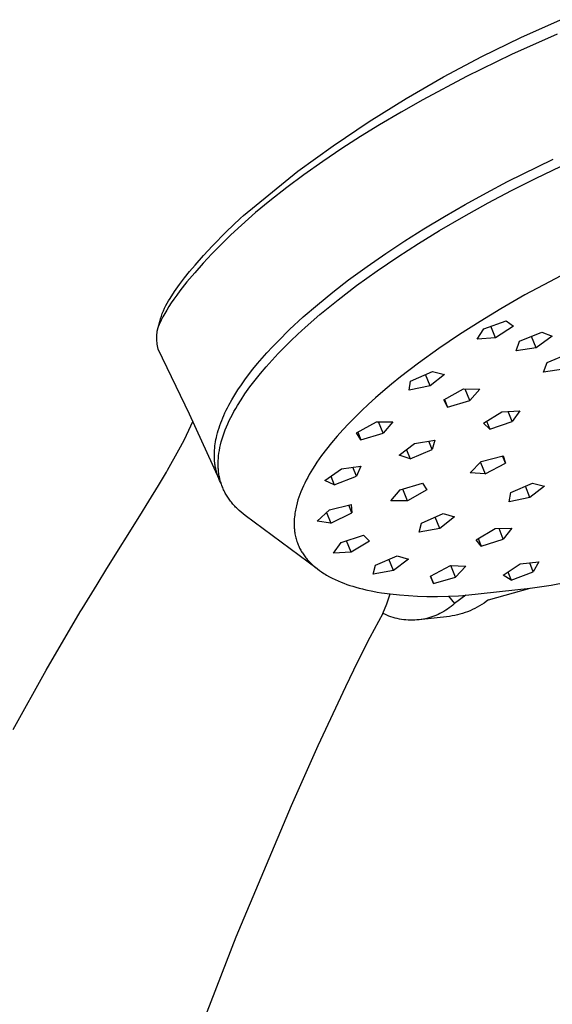
# Model space of a CAD drawing. Units: millimetres. Extents: x -661 to 417, y -1572 to 1678.
# Drawn here: x -471 to -418, y -763 to -663 of the extents above; entities that cross this region are included whole.
import ezdxf

# ---------------------------------------------------------------- set-up
doc = ezdxf.new("R2010")
doc.units = ezdxf.units.MM
doc.header["$MEASUREMENT"] = 0
doc.layers.add('Default', color=7, linetype='Continuous', true_color=0x000000)

msp = doc.modelspace()

# ---------------------------------------------------------------- linework, layer by layer
at = {"layer": 'Default', "color": 7, "true_color": 0xffffff}
for p, q in [((-420.709, -665.263), (-416.71, -663.471)), ((-424.646, -667.19), (-420.709, -665.263)), ((-417.059, -664.931), (-421.66, -666.998)), ((-428.515, -669.248), (-424.646, -667.19)), ((-421.66, -666.998), (-426.192, -669.21)), ((-432.313, -671.435), (-428.515, -669.248)), ((-426.192, -669.21), (-430.626, -671.558)), ((-436.035, -673.75), (-432.313, -671.435)), ((-430.626, -671.558), (-432.811, -672.791)), ((-432.811, -672.791), (-434.972, -674.065)), ((-439.676, -676.189), (-436.035, -673.75)), ((-434.972, -674.065), (-436.893, -675.246)), ((-436.893, -675.246), (-438.79, -676.465)), ((-443.234, -678.749), (-439.676, -676.189)), ((-438.79, -676.465), (-440.72, -677.763)), ((-440.72, -677.763), (-442.618, -679.104)), ((-422.058, -679.801), (-417.468, -677.53)), ((-419.261, -679.478), (-416.668, -678.229)), ((-448.705, -683.213), (-443.234, -678.749)), ((-442.618, -679.104), (-444.356, -680.396)), ((-424.205, -680.935), (-422.058, -679.801)), ((-421.653, -680.686), (-419.261, -679.478)), ((-444.356, -680.396), (-446.06, -681.732)), ((-426.332, -682.106), (-424.205, -680.935)), ((-424.021, -681.939), (-421.653, -680.686)), ((-446.06, -681.732), (-447.51, -682.934)), ((-428.436, -683.318), (-426.332, -682.106)), ((-426.492, -683.311), (-424.021, -681.939)), ((-449.003, -683.486), (-448.705, -683.213)), ((-447.51, -682.934), (-448.22, -683.551)), ((-450.451, -684.868), (-449.003, -683.486)), ((-448.929, -684.19), (-449.989, -685.177)), ((-448.919, -684.181), (-448.929, -684.19)), ((-448.22, -683.551), (-448.919, -684.181)), ((-430.516, -684.57), (-428.436, -683.318)), ((-428.933, -684.737), (-426.492, -683.311)), ((-451.855, -686.294), (-450.451, -684.868)), ((-449.989, -685.177), (-450.983, -686.148)), ((-432.448, -685.787), (-430.516, -684.57)), ((-431.042, -686.032), (-428.933, -684.737)), ((-450.983, -686.148), (-451.914, -687.098)), ((-434.354, -687.045), (-432.448, -685.787)), ((-433.122, -687.374), (-431.042, -686.032)), ((-453.606, -688.225), (-452.743, -687.249)), ((-451.914, -687.098), (-452.779, -688.025)), ((-452.743, -687.249), (-451.855, -686.294)), ((-436.246, -688.357), (-434.354, -687.045)), ((-454.151, -688.863), (-453.606, -688.225)), ((-452.779, -688.025), (-453.638, -688.99)), ((-435.229, -688.806), (-433.122, -687.374)), ((-454.676, -689.519), (-454.151, -688.863)), ((-453.638, -688.99), (-454.421, -689.92)), ((-438.104, -689.716), (-436.246, -688.357)), ((-437.296, -690.294), (-435.229, -688.806)), ((-415.467, -688.673), (-417.845, -689.898)), ((-455.663, -690.877), (-455.18, -690.19)), ((-455.18, -690.19), (-454.676, -689.519)), ((-454.421, -689.92), (-455.124, -690.811)), ((-439.7, -690.949), (-438.104, -689.716)), ((-417.845, -689.898), (-420.307, -691.235)), ((-456.125, -691.578), (-455.663, -690.877)), ((-455.124, -690.811), (-455.445, -691.241)), ((-441.261, -692.224), (-439.7, -690.949)), ((-439.172, -691.729), (-437.296, -690.294)), ((-420.307, -691.235), (-422.737, -692.629)), ((-456.554, -692.316), (-456.42, -692.065)), ((-456.42, -692.065), (-456.276, -691.819)), ((-456.276, -691.819), (-456.125, -691.578)), ((-456.001, -692.038), (-456.239, -692.405)), ((-455.744, -691.661), (-456.001, -692.038)), ((-455.445, -691.241), (-455.744, -691.661)), ((-442.686, -693.458), (-441.261, -692.224)), ((-441.002, -693.222), (-439.172, -691.729)), ((-457.003, -693.361), (-456.905, -693.094)), ((-456.905, -693.094), (-456.797, -692.83)), ((-456.66, -693.108), (-456.843, -693.443)), ((-456.797, -692.83), (-456.68, -692.571)), ((-456.68, -692.571), (-456.554, -692.316)), ((-456.459, -692.762), (-456.66, -693.108)), ((-456.239, -692.405), (-456.459, -692.762)), ((-442.497, -694.525), (-441.002, -693.222)), ((-422.737, -692.629), (-424.846, -693.907)), ((-457.411, -694.896), (-457.172, -693.904)), ((-457.155, -694.08), (-457.222, -694.232)), ((-457.172, -693.904), (-457.092, -693.631)), ((-457.008, -693.767), (-457.155, -694.08)), ((-457.092, -693.631), (-457.003, -693.361)), ((-456.843, -693.443), (-457.008, -693.767)), ((-444.071, -694.737), (-442.686, -693.458)), ((-424.846, -693.907), (-426.924, -695.233)), ((-424.467, -694.641), (-422.194, -693.834)), ((-422.194, -693.834), (-421.465, -694.4)), ((-457.444, -695.225), (-457.43, -695.06)), ((-457.43, -695.06), (-457.411, -694.896)), ((-457.222, -694.232), (-457.285, -694.38)), ((-445.229, -695.881), (-444.071, -694.737)), ((-443.947, -695.879), (-443.228, -695.195)), ((-443.228, -695.195), (-442.497, -694.525)), ((-425.141, -695.706), (-424.467, -694.641)), ((-423.287, -695.557), (-423.764, -694.392)), ((-421.465, -694.4), (-423.287, -695.557)), ((-420.847, -695.903), (-418.605, -694.981)), ((-418.605, -694.981), (-417.576, -695.391)), ((-457.456, -695.554), (-457.453, -695.389)), ((-457.454, -695.719), (-457.456, -695.554)), ((-457.447, -695.884), (-457.454, -695.719)), ((-457.453, -695.389), (-457.444, -695.225)), ((-457.434, -696.048), (-457.447, -695.884)), ((-457.417, -696.212), (-457.434, -696.048)), ((-445.793, -696.468), (-445.229, -695.881)), ((-444.586, -696.51), (-443.947, -695.879)), ((-426.924, -695.233), (-429.002, -696.638)), ((-423.287, -695.557), (-425.141, -695.706)), ((-421.202, -696.881), (-420.847, -695.903)), ((-419.181, -696.565), (-419.653, -695.412)), ((-417.576, -695.391), (-419.181, -696.565)), ((-457.394, -696.376), (-457.417, -696.212)), ((-457.365, -696.538), (-457.394, -696.376)), ((-457.332, -696.7), (-457.365, -696.538)), ((-454.173, -703.264), (-457.332, -696.7)), ((-446.829, -697.611), (-446.345, -697.066)), ((-446.345, -697.066), (-445.793, -696.468)), ((-445.827, -697.81), (-445.214, -697.153)), ((-445.214, -697.153), (-444.586, -696.51)), ((-429.002, -696.638), (-431.038, -698.102)), ((-419.181, -696.565), (-421.202, -696.881)), ((-418.071, -698.035), (-415.83, -697.121)), ((-447.763, -698.73), (-447.302, -698.166)), ((-447.302, -698.166), (-446.829, -697.611)), ((-446.426, -698.479), (-445.827, -697.81)), ((-431.038, -698.102), (-432.87, -699.509)), ((-418.444, -699.016), (-418.071, -698.035)), ((-448.211, -699.306), (-447.763, -698.73)), ((-447.538, -699.818), (-446.991, -699.142)), ((-446.991, -699.142), (-446.426, -698.479)), ((-431.846, -699.932), (-429.649, -698.945)), ((-429.649, -698.945), (-428.426, -699.245)), ((-416.435, -698.709), (-418.444, -699.016)), ((-448.929, -700.297), (-448.575, -699.797)), ((-448.575, -699.797), (-448.211, -699.306)), ((-448.065, -700.51), (-447.538, -699.818)), ((-432.87, -699.509), (-433.767, -700.235)), ((-431.979, -700.842), (-431.846, -699.932)), ((-429.865, -700.417), (-430.34, -699.255)), ((-428.426, -699.245), (-429.865, -700.417)), ((-449.598, -701.323), (-449.27, -700.806)), ((-449.27, -700.806), (-448.929, -700.297)), ((-448.57, -701.218), (-448.065, -700.51)), ((-434.651, -700.977), (-435.381, -701.612)), ((-433.767, -700.235), (-434.651, -700.977)), ((-429.865, -700.417), (-431.979, -700.842)), ((-428.505, -701.826), (-426.502, -700.721)), ((-426.502, -700.721), (-424.875, -700.752)), ((-425.873, -701.875), (-426.341, -700.724)), ((-424.875, -700.752), (-425.873, -701.875)), ((-450.185, -702.344), (-449.899, -701.829)), ((-449.899, -701.829), (-449.598, -701.323)), ((-449.325, -702.39), (-448.957, -701.798)), ((-448.957, -701.798), (-448.57, -701.218)), ((-435.381, -701.612), (-436.098, -702.26)), ((-428.116, -702.539), (-428.505, -701.826)), ((-428.424, -701.781), (-428.116, -702.539)), ((-428.116, -702.539), (-425.873, -701.875)), ((-450.702, -703.402), (-450.58, -703.134)), ((-450.58, -703.134), (-450.453, -702.869)), ((-450.453, -702.869), (-450.321, -702.605)), ((-450.321, -702.605), (-450.185, -702.344)), ((-449.839, -703.3), (-449.673, -702.993)), ((-449.673, -702.993), (-449.502, -702.69)), ((-449.502, -702.69), (-449.325, -702.39)), ((-436.803, -702.921), (-437.494, -703.597)), ((-436.098, -702.26), (-436.803, -702.921)), ((-424.498, -704.17), (-422.629, -703.031)), ((-422.629, -703.031), (-420.841, -702.93)), ((-421.604, -704.006), (-422.014, -702.996)), ((-420.841, -702.93), (-421.604, -704.006)), ((-451.149, -709.892), (-454.173, -703.264)), ((-454.023, -704.442), (-453.83, -704.001)), ((-451.096, -704.393), (-451.005, -704.142)), ((-451.005, -704.142), (-450.909, -703.894)), ((-450.909, -703.894), (-450.808, -703.647)), ((-450.808, -703.647), (-450.702, -703.402)), ((-450.291, -704.226), (-450.148, -703.916)), ((-450.148, -703.916), (-449.998, -703.61)), ((-449.998, -703.61), (-449.839, -703.3)), ((-437.494, -703.597), (-438.099, -704.214)), ((-437.295, -705.132), (-435.303, -704.024)), ((-435.303, -704.024), (-433.658, -704.043)), ((-434.633, -705.162), (-435.094, -704.027)), ((-433.658, -704.043), (-434.633, -705.162)), ((-424.186, -703.979), (-423.864, -704.772)), ((-423.864, -704.772), (-421.604, -704.006)), ((-454.713, -705.874), (-454.225, -704.879)), ((-454.225, -704.879), (-454.023, -704.442)), ((-451.334, -705.155), (-451.261, -704.899)), ((-451.261, -704.899), (-451.181, -704.645)), ((-451.181, -704.645), (-451.096, -704.393)), ((-450.666, -705.152), (-450.555, -704.856)), ((-450.555, -704.856), (-450.427, -704.54)), ((-450.427, -704.54), (-450.291, -704.226)), ((-438.691, -704.845), (-439.267, -705.489)), ((-438.099, -704.214), (-438.691, -704.845)), ((-436.88, -705.835), (-437.295, -705.132)), ((-437.189, -705.073), (-436.88, -705.835)), ((-423.864, -704.772), (-424.498, -704.17)), ((-455.228, -706.857), (-454.713, -705.874)), ((-451.568, -706.253), (-451.534, -706.041)), ((-451.534, -706.041), (-451.494, -705.831)), ((-451.494, -705.831), (-451.45, -705.622)), ((-451.45, -705.622), (-451.401, -705.413)), ((-451.401, -705.413), (-451.334, -705.155)), ((-451.026, -706.341), (-450.953, -706.056)), ((-450.953, -706.056), (-450.866, -705.752)), ((-450.866, -705.752), (-450.77, -705.451)), ((-450.77, -705.451), (-450.666, -705.152)), ((-439.267, -705.489), (-439.826, -706.148)), ((-436.88, -705.835), (-434.633, -705.162)), ((-431.44, -706.223), (-429.394, -705.874)), ((-429.679, -706.826), (-430.02, -705.981)), ((-429.394, -705.874), (-429.679, -706.826)), ((-456.383, -708.918), (-455.228, -706.857)), ((-451.656, -707.324), (-451.65, -707.104)), ((-451.65, -707.104), (-451.639, -706.89)), ((-451.639, -706.89), (-451.621, -706.677)), ((-451.621, -706.677), (-451.597, -706.465)), ((-451.597, -706.465), (-451.568, -706.253)), ((-451.191, -707.207), (-451.146, -706.917)), ((-451.146, -706.917), (-451.09, -706.628)), ((-451.09, -706.628), (-451.026, -706.341)), ((-440.337, -706.787), (-440.829, -707.44)), ((-439.826, -706.148), (-440.337, -706.787)), ((-432.99, -707.392), (-431.44, -706.223)), ((-432.27, -706.849), (-431.901, -707.764)), ((-431.901, -707.764), (-429.679, -706.826)), ((-451.655, -707.544), (-451.656, -707.324)), ((-451.647, -707.764), (-451.655, -707.544)), ((-451.631, -707.983), (-451.647, -707.764)), ((-451.609, -708.202), (-451.631, -707.983)), ((-451.268, -708.166), (-451.264, -708.029)), ((-451.264, -708.029), (-451.258, -707.891)), ((-451.258, -707.891), (-451.25, -707.754)), ((-451.25, -707.754), (-451.225, -707.48)), ((-451.225, -707.48), (-451.191, -707.207)), ((-441.298, -708.109), (-441.523, -708.451)), ((-441.066, -707.773), (-441.298, -708.109)), ((-440.829, -707.44), (-441.066, -707.773)), ((-431.901, -707.764), (-432.99, -707.392)), ((-425.85, -709.182), (-424.722, -708.046)), ((-424.722, -708.046), (-422.514, -707.45)), ((-422.279, -708.218), (-422.58, -707.468)), ((-422.514, -707.45), (-422.279, -708.218)), ((-457.292, -710.459), (-456.496, -709.113)), ((-456.496, -709.113), (-456.383, -708.918)), ((-451.595, -708.311), (-451.609, -708.202)), ((-451.579, -708.42), (-451.595, -708.311)), ((-451.561, -708.528), (-451.579, -708.42)), ((-451.541, -708.637), (-451.561, -708.528)), ((-451.519, -708.744), (-451.541, -708.637)), ((-451.495, -708.852), (-451.519, -708.744)), ((-451.449, -709.037), (-451.495, -708.852)), ((-451.396, -709.221), (-451.449, -709.037)), ((-451.269, -708.304), (-451.268, -708.166)), ((-451.267, -708.434), (-451.269, -708.304)), ((-451.264, -708.565), (-451.267, -708.434)), ((-451.257, -708.695), (-451.264, -708.565)), ((-451.248, -708.825), (-451.257, -708.695)), ((-451.237, -708.955), (-451.248, -708.825)), ((-451.222, -709.085), (-451.237, -708.955)), ((-451.206, -709.214), (-451.222, -709.085)), ((-441.909, -709.074), (-442.072, -709.354)), ((-441.741, -708.796), (-441.909, -709.074)), ((-441.523, -708.451), (-441.741, -708.796)), ((-440.502, -709.937), (-438.831, -708.773)), ((-438.831, -708.773), (-436.863, -708.51)), ((-437.318, -709.511), (-437.678, -708.619)), ((-436.863, -708.51), (-437.318, -709.511)), ((-424.805, -708.13), (-424.34, -709.288)), ((-424.34, -709.288), (-422.279, -708.218)), ((-451.338, -709.403), (-451.396, -709.221)), ((-451.274, -709.582), (-451.338, -709.403)), ((-451.204, -709.76), (-451.274, -709.582)), ((-451.186, -709.343), (-451.206, -709.214)), ((-451.128, -709.935), (-451.204, -709.76)), ((-451.165, -709.468), (-451.186, -709.343)), ((-451.141, -709.592), (-451.165, -709.468)), ((-451.114, -709.715), (-451.141, -709.592)), ((-451.046, -710.108), (-451.128, -709.935)), ((-451.085, -709.838), (-451.114, -709.715)), ((-451.054, -709.961), (-451.085, -709.838)), ((-451.02, -710.082), (-451.054, -709.961)), ((-450.983, -710.203), (-451.02, -710.082)), ((-442.381, -709.923), (-442.526, -710.212)), ((-442.229, -709.637), (-442.381, -709.923)), ((-442.072, -709.354), (-442.229, -709.637)), ((-439.566, -710.392), (-440.502, -709.937)), ((-439.915, -709.528), (-439.566, -710.392)), ((-439.566, -710.392), (-437.318, -709.511)), ((-424.34, -709.288), (-425.85, -709.182)), ((-458.255, -712.044), (-457.292, -710.459)), ((-450.959, -710.278), (-451.046, -710.108)), ((-450.944, -710.323), (-450.983, -710.203)), ((-450.903, -710.439), (-450.944, -710.323)), ((-450.859, -710.555), (-450.903, -710.439)), ((-450.814, -710.669), (-450.859, -710.555)), ((-450.765, -710.783), (-450.814, -710.669)), ((-450.715, -710.895), (-450.765, -710.783)), ((-450.662, -711.007), (-450.715, -710.895)), ((-450.607, -711.117), (-450.662, -711.007)), ((-442.922, -711.099), (-443.026, -711.368)), ((-442.797, -710.801), (-442.922, -711.099)), ((-442.665, -710.505), (-442.797, -710.801)), ((-442.526, -710.212), (-442.665, -710.505)), ((-433.835, -712.002), (-432.902, -710.896)), ((-432.902, -710.896), (-430.659, -710.207)), ((-432.168, -711.995), (-432.64, -710.816)), ((-430.206, -710.886), (-432.168, -711.995)), ((-430.659, -710.207), (-430.206, -710.886)), ((-421.721, -711.178), (-419.533, -710.209)), ((-419.808, -711.679), (-420.264, -710.533)), ((-418.351, -710.519), (-419.808, -711.679)), ((-419.533, -710.209), (-418.351, -710.519)), ((-459.164, -713.513), (-458.255, -712.044)), ((-450.549, -711.226), (-450.607, -711.117)), ((-450.49, -711.333), (-450.549, -711.226)), ((-450.429, -711.438), (-450.49, -711.333)), ((-450.365, -711.542), (-450.429, -711.438)), ((-450.3, -711.645), (-450.365, -711.542)), ((-450.233, -711.746), (-450.3, -711.645)), ((-450.163, -711.846), (-450.233, -711.746)), ((-450.092, -711.945), (-450.163, -711.846)), ((-450.019, -712.042), (-450.092, -711.945)), ((-449.939, -712.144), (-450.019, -712.042)), ((-443.214, -711.914), (-443.296, -712.19)), ((-443.123, -711.64), (-443.214, -711.914)), ((-443.026, -711.368), (-443.123, -711.64)), ((-432.168, -711.995), (-433.835, -712.002)), ((-421.891, -712.087), (-421.721, -711.178)), ((-419.808, -711.679), (-421.891, -712.087)), ((-449.857, -712.245), (-449.939, -712.144)), ((-449.773, -712.344), (-449.857, -712.245)), ((-449.687, -712.441), (-449.773, -712.344)), ((-449.599, -712.536), (-449.687, -712.441)), ((-449.51, -712.63), (-449.599, -712.536)), ((-449.419, -712.723), (-449.51, -712.63)), ((-449.326, -712.814), (-449.419, -712.723)), ((-449.136, -712.99), (-449.326, -712.814)), ((-448.94, -713.161), (-449.136, -712.99)), ((-443.475, -712.945), (-443.502, -713.098)), ((-443.444, -712.793), (-443.475, -712.945)), ((-443.411, -712.641), (-443.444, -712.793)), ((-443.375, -712.49), (-443.411, -712.641)), ((-443.296, -712.19), (-443.375, -712.49)), ((-441.291, -714.067), (-440.037, -712.916)), ((-440.037, -712.916), (-437.862, -712.389)), ((-437.774, -713.214), (-438.083, -712.443)), ((-437.862, -712.389), (-437.774, -713.214)), ((-462.494, -718.835), (-459.164, -713.513)), ((-448.739, -713.325), (-448.94, -713.161)), ((-448.533, -713.482), (-448.739, -713.325)), ((-441.266, -718.871), (-448.533, -713.482)), ((-443.601, -714.022), (-443.605, -714.146)), ((-443.595, -713.898), (-443.601, -714.022)), ((-443.586, -713.775), (-443.595, -713.898)), ((-443.576, -713.651), (-443.586, -713.775)), ((-443.548, -713.405), (-443.576, -713.651)), ((-443.527, -713.251), (-443.548, -713.405)), ((-443.502, -713.098), (-443.527, -713.251)), ((-439.893, -714.25), (-441.291, -714.067)), ((-440.322, -713.178), (-439.893, -714.25)), ((-439.893, -714.25), (-437.774, -713.214)), ((-430.754, -714.244), (-428.553, -713.291)), ((-428.91, -714.788), (-429.365, -713.642)), ((-427.414, -713.627), (-428.91, -714.788)), ((-428.553, -713.291), (-427.414, -713.627)), ((-443.605, -714.146), (-443.607, -714.27)), ((-443.607, -714.27), (-443.606, -714.393)), ((-443.606, -714.393), (-443.603, -714.511)), ((-443.603, -714.511), (-443.598, -714.629)), ((-443.598, -714.629), (-443.59, -714.746)), ((-443.59, -714.746), (-443.58, -714.863)), ((-443.58, -714.863), (-443.568, -714.98)), ((-443.568, -714.98), (-443.553, -715.097)), ((-430.974, -715.169), (-430.754, -714.244)), ((-428.91, -714.788), (-430.974, -715.169)), ((-425.246, -715.92), (-423.322, -714.806)), ((-423.322, -714.806), (-421.621, -714.765)), ((-422.495, -715.853), (-422.912, -714.796)), ((-421.621, -714.765), (-422.495, -715.853)), ((-443.553, -715.097), (-443.537, -715.213)), ((-443.537, -715.213), (-443.517, -715.329)), ((-443.517, -715.329), (-443.492, -715.46)), ((-443.492, -715.46), (-443.464, -715.59)), ((-443.464, -715.59), (-443.433, -715.719)), ((-443.427, -715.67), (-443.446, -715.666)), ((-443.433, -715.719), (-443.399, -715.847)), ((-443.399, -715.847), (-443.361, -715.975)), ((-443.361, -715.975), (-443.321, -716.101)), ((-438.864, -716.215), (-436.61, -715.456)), ((-437.853, -717.188), (-438.314, -716.03)), ((-435.987, -716.058), (-437.853, -717.188)), ((-436.61, -715.456), (-435.987, -716.058)), ((-424.734, -716.567), (-425.246, -715.92)), ((-425.037, -715.799), (-424.734, -716.567)), ((-424.734, -716.567), (-422.495, -715.853)), ((-443.321, -716.101), (-443.277, -716.227)), ((-443.277, -716.227), (-443.23, -716.351)), ((-443.23, -716.351), (-443.187, -716.456)), ((-443.187, -716.456), (-443.142, -716.561)), ((-443.142, -716.561), (-443.095, -716.664)), ((-443.095, -716.664), (-443.045, -716.766)), ((-443.045, -716.766), (-442.994, -716.867)), ((-442.994, -716.867), (-442.94, -716.967)), ((-442.94, -716.967), (-442.884, -717.066)), ((-439.631, -717.285), (-438.864, -716.215)), ((-442.884, -717.066), (-442.826, -717.164)), ((-442.826, -717.164), (-442.765, -717.262)), ((-442.765, -717.262), (-442.702, -717.36)), ((-442.702, -717.36), (-442.636, -717.456)), ((-442.636, -717.456), (-442.569, -717.551)), ((-442.569, -717.551), (-442.499, -717.644)), ((-442.499, -717.644), (-442.428, -717.736)), ((-442.428, -717.736), (-442.355, -717.826)), ((-442.355, -717.826), (-442.28, -717.915)), ((-442.28, -717.915), (-442.186, -718.022)), ((-442.186, -718.022), (-442.089, -718.127)), ((-437.853, -717.188), (-439.631, -717.285)), ((-435.393, -718.484), (-433.191, -717.538)), ((-433.579, -719.041), (-434.032, -717.9)), ((-432.07, -717.883), (-433.579, -719.041)), ((-433.191, -717.538), (-432.07, -717.883)), ((-463.485, -720.429), (-462.494, -718.835)), ((-442.089, -718.127), (-441.991, -718.23)), ((-441.991, -718.23), (-441.89, -718.33)), ((-441.89, -718.33), (-441.786, -718.429)), ((-441.786, -718.429), (-441.681, -718.525)), ((-441.681, -718.525), (-441.574, -718.619)), ((-441.574, -718.619), (-441.465, -718.711)), ((-441.465, -718.711), (-441.26, -718.874)), ((-441.26, -718.874), (-441.05, -719.03)), ((-441.05, -719.03), (-440.836, -719.179)), ((-435.632, -719.413), (-435.393, -718.484)), ((-433.579, -719.041), (-435.632, -719.413)), ((-429.837, -719.598), (-427.812, -718.521)), ((-427.812, -718.521), (-426.262, -718.591)), ((-427.329, -719.71), (-427.798, -718.522)), ((-426.262, -718.591), (-427.329, -719.71)), ((-422.525, -719.498), (-420.792, -718.353)), ((-420.792, -718.353), (-418.902, -718.145)), ((-419.468, -719.161), (-419.828, -718.247)), ((-418.902, -718.145), (-419.468, -719.161)), ((-440.836, -719.179), (-440.616, -719.322)), ((-440.616, -719.322), (-440.476, -719.409)), ((-440.476, -719.409), (-440.334, -719.493)), ((-440.334, -719.493), (-440.046, -719.654)), ((-440.046, -719.654), (-439.753, -719.805)), ((-439.753, -719.805), (-439.455, -719.948)), ((-439.455, -719.948), (-439.164, -720.079)), ((-429.537, -720.332), (-429.837, -719.598)), ((-429.829, -719.593), (-429.537, -720.332)), ((-429.537, -720.332), (-427.329, -719.71)), ((-421.706, -719.997), (-422.525, -719.498)), ((-422.031, -719.171), (-421.706, -719.997)), ((-421.706, -719.997), (-419.468, -719.161)), ((-465, -722.903), (-463.485, -720.429)), ((-439.164, -720.079), (-438.87, -720.202)), ((-438.87, -720.202), (-438.573, -720.317)), ((-438.573, -720.317), (-438.273, -720.426)), ((-438.273, -720.426), (-437.971, -720.529)), ((-437.971, -720.529), (-437.667, -720.625)), ((-437.667, -720.625), (-437.361, -720.715)), ((-437.361, -720.715), (-437.054, -720.8)), ((-437.054, -720.8), (-436.709, -720.889)), ((-436.709, -720.889), (-436.362, -720.971)), ((-436.362, -720.971), (-435.666, -721.118)), ((-426.274, -721.53), (-419.777, -720.804)), ((-424.005, -721.987), (-419.777, -720.804)), ((-419.777, -720.804), (-418.835, -720.685)), ((-418.835, -720.685), (-417.658, -720.493)), ((-417.658, -720.493), (-416.111, -720.204)), ((-435.666, -721.118), (-435.226, -721.2)), ((-435.226, -721.2), (-434.784, -721.273)), ((-434.784, -721.273), (-433.898, -721.396)), ((-434.264, -722.377), (-433.898, -721.396)), ((-433.898, -721.396), (-432.98, -721.495)), ((-432.98, -721.495), (-432.06, -721.568)), ((-432.06, -721.568), (-431.138, -721.617)), ((-431.138, -721.617), (-430.215, -721.644)), ((-430.215, -721.644), (-429.125, -721.651)), ((-429.125, -721.651), (-428.034, -721.633)), ((-428.034, -721.633), (-427.01, -721.591)), ((-428.018, -721.632), (-427.428, -722.37)), ((-426.274, -721.53), (-427.428, -722.37)), ((-427.01, -721.591), (-426.583, -721.562)), ((-426.583, -721.562), (-426.428, -721.547)), ((-426.428, -721.547), (-426.274, -721.53)), ((-424.005, -721.987), (-424.219, -722.151)), ((-465.183, -723.205), (-465, -722.903)), ((-434.649, -723.351), (-434.264, -722.377)), ((-428.122, -722.92), (-428.306, -723.042)), ((-427.941, -722.791), (-428.122, -722.92)), ((-427.765, -722.657), (-427.941, -722.791)), ((-427.594, -722.516), (-427.765, -722.657)), ((-427.428, -722.37), (-427.594, -722.516)), ((-425.606, -722.977), (-425.853, -723.087)), ((-425.364, -722.859), (-425.606, -722.977)), ((-425.126, -722.733), (-425.364, -722.859)), ((-424.892, -722.599), (-425.126, -722.733)), ((-424.663, -722.457), (-424.892, -722.599)), ((-424.438, -722.308), (-424.663, -722.457)), ((-424.219, -722.151), (-424.438, -722.308)), ((-468.64, -729.093), (-465.183, -723.205)), ((-434.649, -723.351), (-435.965, -725.789)), ((-434.45, -723.448), (-434.649, -723.351)), ((-434.247, -723.538), (-434.45, -723.448)), ((-434.042, -723.62), (-434.247, -723.538)), ((-433.834, -723.696), (-434.042, -723.62)), ((-433.623, -723.764), (-433.834, -723.696)), ((-433.41, -723.825), (-433.623, -723.764)), ((-433.195, -723.879), (-433.41, -723.825)), ((-432.979, -723.925), (-433.195, -723.879)), ((-432.761, -723.964), (-432.979, -723.925)), ((-432.542, -723.995), (-432.761, -723.964)), ((-432.321, -724.019), (-432.542, -723.995)), ((-430.995, -724), (-431.216, -724.022)), ((-427.925, -723.659), (-431.02, -724.006)), ((-430.776, -723.97), (-430.995, -724)), ((-430.558, -723.933), (-430.776, -723.97)), ((-430.341, -723.888), (-430.558, -723.933)), ((-430.126, -723.835), (-430.341, -723.888)), ((-429.912, -723.776), (-430.126, -723.835)), ((-429.701, -723.709), (-429.912, -723.776)), ((-429.493, -723.634), (-429.701, -723.709)), ((-429.287, -723.553), (-429.493, -723.634)), ((-429.084, -723.464), (-429.287, -723.553)), ((-428.884, -723.369), (-429.084, -723.464)), ((-428.688, -723.266), (-428.884, -723.369)), ((-428.495, -723.157), (-428.688, -723.266)), ((-428.306, -723.042), (-428.495, -723.157)), ((-427.659, -723.618), (-427.925, -723.659)), ((-427.394, -723.568), (-427.659, -723.618)), ((-427.131, -723.51), (-427.394, -723.568)), ((-426.87, -723.442), (-427.131, -723.51)), ((-426.611, -723.366), (-426.87, -723.442)), ((-426.355, -723.282), (-426.611, -723.366)), ((-426.102, -723.188), (-426.355, -723.282)), ((-425.853, -723.087), (-426.102, -723.188)), ((-432.101, -724.035), (-432.321, -724.019)), ((-431.879, -724.043), (-432.101, -724.035)), ((-431.658, -724.044), (-431.879, -724.043)), ((-431.437, -724.037), (-431.658, -724.044)), ((-431.216, -724.022), (-431.437, -724.037)), ((-435.965, -725.789), (-437.222, -728.258)), ((-437.222, -728.258), (-438.42, -730.756)), ((-471.958, -735.06), (-468.64, -729.093)), ((-438.42, -730.756), (-441.205, -736.71)), ((-441.205, -736.71), (-443.913, -742.778)), ((-443.913, -742.778), (-449.476, -756.026)), ((-449.476, -756.026), (-470.641, -810.25))]:
    msp.add_line(p, q, dxfattribs=at)

doc.saveas('drawing.dxf')
